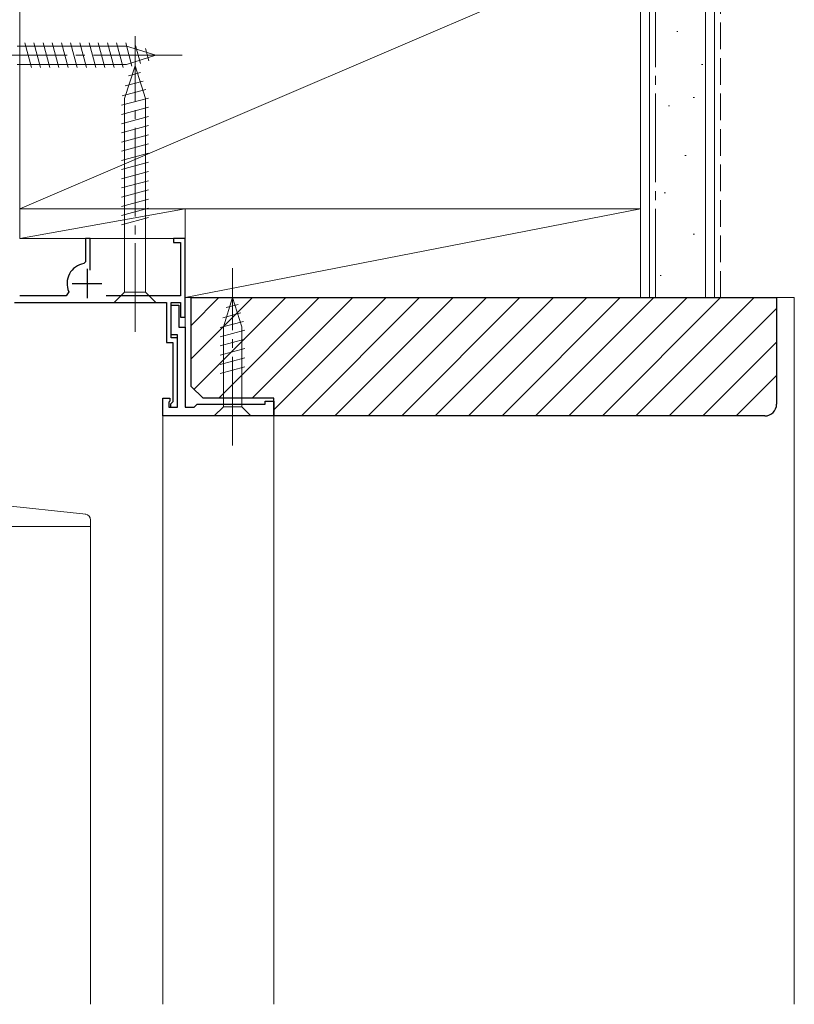
# Model space of a CAD drawing. Extents: x 0 to 990, y 0 to 1603.
# Drawn here: x 357 to 488, y 947 to 1114 of the extents above; entities that cross this region are included whole.
import ezdxf

# ---------------------------------------------------------------- set-up
doc = ezdxf.new("R2010")
doc.units = 0
doc.linetypes.add('YCENTER_1', pattern=[13, 10, -1, 1, -1])
doc.linetypes.add('YHIDDEN_1', pattern=[4, 3, -1])
for name, color, linetype, lineweight in [('YKK_11', 7, 'CONTINUOUS', 30), ('YKK_12', 2, 'CONTINUOUS', 13), ('YKK_13', 4, 'CONTINUOUS', 13), ('YSS_K', 3, 'CONTINUOUS', 13)]:
    doc.layers.add(name, color=color, linetype=linetype, lineweight=lineweight)

msp = doc.modelspace()

# ---------------------------------------------------------------- linework, layer by layer
at = {"layer": 'YKK_11', "color": 0, "linetype": 'ByBlock', "lineweight": -2, "ltscale": 0.5}
for p, q in [((368.9, 1076.73), (368.1, 1076.73)), ((368.1, 1076.73), (368.1, 1072.78)), ((368.9, 1071.38), (368.9, 1076.73)), ((385, 1076.73), (383, 1076.73)), ((383, 1076.73), (383, 1076.03)), ((383, 1076.03), (384.2, 1076.03)), ((384.2, 1076.03), (384.2, 1067.03)), ((385, 1063.43), (385, 1076.73)), ((368.1, 1072.78), (367.85, 1072.49)), ((365.3, 1067.74), (364.84, 1067.03)), ((356.1, 1065.93), (381.8, 1065.93)), ((364.84, 1067.03), (357, 1067.03)), ((384.2, 1067.03), (371.62, 1067.03)), ((381.8, 1065.93), (381.8, 1059.13)), ((382.6, 1059.93), (382.6, 1065.93)), ((382.6, 1065.93), (384.2, 1065.93)), ((384.2, 1065.93), (384.2, 1063.43)), ((382.6, 1060.43), (382.6, 1065.43)), ((382.6, 1065.43), (383.9, 1065.43)), ((383.9, 1065.43), (383.9, 1061.73)), ((384.2, 1063.43), (385, 1063.43)), ((383.9, 1061.73), (385, 1061.73)), ((385, 1061.73), (385, 1048.23)), ((381.8, 1059.13), (382.9, 1059.13)), ((383.7, 1060.43), (382.6, 1060.43)), ((383.7, 1059.93), (382.6, 1059.93)), ((382.9, 1059.13), (382.9, 1049.13)), ((383.7, 1048.23), (383.7, 1060.43)), ((383.7, 1048.23), (383.7, 1059.93)), ((381.2, 1046.73), (381.2, 1049.73)), ((381.2, 1049.73), (382.4, 1049.73)), ((382.4, 1049.23), (382.2, 1049.03)), ((382.2, 1049.03), (382.2, 1048.23)), ((382.4, 1049.73), (382.4, 1049.23)), ((382.9, 1049.13), (382.5, 1048.73)), ((398.5, 1048.73), (398.5, 1049.23)), ((398.5, 1049.23), (400, 1049.23)), ((400, 1049.23), (400, 1046.73)), ((382.2, 1048.23), (383.7, 1048.23)), ((382.5, 1048.73), (382.5, 1048.23)), ((382.5, 1048.23), (383.7, 1048.23)), ((385, 1048.23), (386.5, 1048.23)), ((386.5, 1048.23), (387, 1048.73)), ((387, 1048.73), (398.5, 1048.73)), ((400, 1046.73), (381.2, 1046.73))]:
    msp.add_line(p, q, dxfattribs=at)
at = {"layer": 'YKK_11', "color": 2, "ltscale": 0.5}
for p, q in [((368.4, 1071.63), (368.4, 1066.63)), ((365.9, 1069.13), (370.9, 1069.13))]:
    msp.add_line(p, q, dxfattribs=at)
at = {"layer": 'YKK_11', "color": 0, "linetype": 'ByBlock', "lineweight": -2, "ltscale": 0.5}
msp.add_arc((368.4, 1069.13), 3.4, 99.3324, 204.2209, dxfattribs=at)
at = {"layer": 'YKK_12', "linetype": 'Continuous', "ltscale": 1.5}
for p, q in [((357, 1338.73), (357, 1076.73)), ((357, 1338.73), (357, 1076.73)), ((385, 1076.73), (357, 1076.73)), ((385, 1076.73), (357, 1076.73)), ((369, 1028.03), (369, 947.23))]:
    msp.add_line(p, q, dxfattribs=at)
at = {"layer": 'YKK_12', "ltscale": 1.5}
for p, q in [((385, 1076.73), (385, 1061.24)), ((385, 1076.73), (385, 1061.24)), ((381.2, 947.23), (381.2, 1046.73)), ((400, 1046.73), (381.2, 1046.73)), ((400, 947.23), (400, 1046.73))]:
    msp.add_line(p, q, dxfattribs=at)
at = {"layer": 'YKK_13', "linetype": 'YCENTER_1', "ltscale": 1.5}
for p, q in [((376.5, 1060.93), (376.5, 1110.93)), ((350, 1107.73), (385, 1107.73)), ((393, 1041.73), (393, 1071.73))]:
    msp.add_line(p, q, dxfattribs=at)
at = {"layer": 'YKK_13', "linetype": 'Continuous', "ltscale": 1.5}
for p, q in [((375.08, 1109.28), (356.55, 1109.28)), ((358.98, 1105.63), (357.85, 1109.83)), ((360.53, 1105.63), (359.4, 1109.83)), ((362.08, 1105.63), (360.96, 1109.83)), ((363.63, 1105.63), (362.51, 1109.83)), ((365.19, 1105.63), (364.06, 1109.83)), ((366.74, 1105.63), (365.61, 1109.83)), ((368.29, 1105.63), (367.17, 1109.83)), ((369.85, 1105.63), (368.72, 1109.83)), ((371.4, 1105.63), (370.27, 1109.83)), ((372.95, 1105.63), (371.83, 1109.83)), ((374.5, 1105.63), (373.38, 1109.83)), ((375.99, 1105.89), (374.93, 1109.83)), ((380, 1107.73), (375.08, 1109.28)), ((377.42, 1106.34), (376.61, 1109.38)), ((380, 1107.73), (375.08, 1106.18)), ((378.85, 1106.79), (378.3, 1108.84)), ((356.55, 1106.18), (375.08, 1106.18)), ((376.5, 1105.93), (374.75, 1100.38)), ((376.5, 1105.93), (378.25, 1100.38)), ((377.44, 1104.78), (375.39, 1104.23)), ((377.89, 1103.35), (374.86, 1102.54)), ((378.34, 1101.92), (374.32, 1100.84)), ((378.79, 1100.49), (374.2, 1099.26)), ((378.8, 1098.94), (374.2, 1097.7)), ((374.75, 1100.38), (374.75, 1067.68)), ((378.25, 1067.68), (378.25, 1100.38)), ((378.8, 1097.38), (374.2, 1096.15)), ((378.8, 1095.83), (374.2, 1094.6)), ((378.8, 1094.28), (374.2, 1093.04)), ((378.8, 1092.72), (374.2, 1091.49)), ((378.8, 1091.17), (374.2, 1089.94)), ((378.8, 1089.62), (374.2, 1088.39)), ((378.8, 1088.07), (374.2, 1086.83)), ((378.8, 1086.51), (374.2, 1085.28)), ((378.8, 1084.96), (374.2, 1083.73)), ((378.8, 1083.41), (374.2, 1082.17)), ((378.8, 1081.85), (374.2, 1080.62)), ((378.8, 1080.3), (374.2, 1079.07)), ((373, 1065.93), (374.75, 1067.68)), ((374.75, 1067.68), (378.25, 1067.68)), ((380, 1065.93), (378.25, 1067.68)), ((373, 1065.93), (380, 1065.93)), ((393, 1066.73), (391.45, 1061.82)), ((393, 1066.73), (394.55, 1061.82)), ((394.39, 1064.15), (391.35, 1063.34)), ((393.94, 1065.59), (391.89, 1065.04)), ((394.84, 1062.72), (390.9, 1061.67)), ((395.1, 1061.24), (390.9, 1060.11)), ((391.45, 1061.82), (391.45, 1048.28)), ((394.55, 1048.28), (394.55, 1061.82)), ((395.1, 1059.69), (390.9, 1058.56)), ((395.1, 1058.13), (390.9, 1057.01)), ((395.1, 1056.58), (390.9, 1055.45)), ((395.1, 1055.03), (390.9, 1053.9)), ((389.9, 1046.73), (391.45, 1048.28)), ((391.45, 1048.28), (394.55, 1048.28)), ((396.1, 1046.73), (394.55, 1048.28)), ((389.9, 1046.73), (396.1, 1046.73)), ((351.79, 1031.87), (368.19, 1030.12)), ((369, 1029.13), (369, 1028.03)), ((349, 1028.03), (369, 1028.03))]:
    msp.add_line(p, q, dxfattribs=at)
msp.add_arc((368, 1029.12), 1, 0, 84.6874, dxfattribs=at)
at = {"layer": 'YSS_K', "color": 0, "linetype": 'Continuous', "ltscale": 1.5}
for p, q in [((462, 1410.01), (462, 1066.73)), ((474.5, 1410.01), (474.5, 1066.73)), ((357, 1126.73), (357, 1081.73)), ((462, 1081.73), (462, 1126.73)), ((357, 1081.73), (462, 1081.73)), ((462, 1066.73), (474.5, 1066.73))]:
    msp.add_line(p, q, dxfattribs=at)
at = {"layer": 'YSS_K', "linetype": 'Continuous', "ltscale": 1.5}
for p, q in [((463.5, 1066.73), (463.5, 1410.01)), ((473, 1066.73), (473, 1410.01)), ((357, 1081.73), (462, 1126.73)), ((468.11, 1111.76), (468.31, 1111.76)), ((472.31, 1106.16), (472.51, 1106.16)), ((466.71, 1099.17), (466.91, 1099.17)), ((470.91, 1100.57), (471.11, 1100.57)), ((469.51, 1090.78), (469.71, 1090.78)), ((466.01, 1084.48), (466.21, 1084.48)), ((470.91, 1077.49), (471.11, 1077.49)), ((465.31, 1070.49), (465.51, 1070.49)), ((386, 1056.38), (396.35, 1066.73)), ((386, 1062.04), (390.69, 1066.73)), ((386.5, 1051.23), (402, 1066.73)), ((390.66, 1049.73), (407.66, 1066.73)), ((396.32, 1049.73), (413.32, 1066.73)), ((400, 1047.76), (418.97, 1066.73)), ((404.63, 1046.73), (424.63, 1066.73)), ((410.29, 1046.73), (430.29, 1066.73)), ((415.94, 1046.73), (435.94, 1066.73)), ((421.6, 1046.73), (441.6, 1066.73)), ((427.26, 1046.73), (447.26, 1066.73)), ((432.92, 1046.73), (452.92, 1066.73)), ((438.57, 1046.73), (458.57, 1066.73)), ((444.23, 1046.73), (464.23, 1066.73)), ((449.89, 1046.73), (469.89, 1066.73)), ((455.54, 1046.73), (475.54, 1066.73)), ((461.2, 1046.73), (481.2, 1066.73)), ((485, 1066.73), (488, 1066.73)), ((488, 1066.73), (488, 947.24)), ((466.86, 1046.73), (485, 1064.87)), ((472.51, 1046.73), (485, 1059.22)), ((478.17, 1046.73), (485, 1053.56))]:
    msp.add_line(p, q, dxfattribs=at)
at = {"layer": 'YSS_K', "color": 0, "linetype": 'YCENTER_1', "ltscale": 1.5}
msp.add_line((464.5, 1066.73), (464.5, 1410.01), dxfattribs=at)
at = {"layer": 'YSS_K', "linetype": 'YHIDDEN_1', "ltscale": 1.5}
msp.add_line((475.5, 1066.73), (475.5, 1410.01), dxfattribs=at)
at = {"layer": 'YSS_K', "ltscale": 1.5}
for p, q in [((385, 1081.73), (357, 1081.73)), ((357, 1081.73), (357, 1076.73)), ((357, 1076.73), (385, 1081.73)), ((385, 1076.73), (385, 1081.73)), ((385, 1081.73), (462, 1081.73)), ((385, 1066.73), (385, 1081.73)), ((385, 1066.73), (462, 1081.73)), ((462, 1081.73), (462, 1066.73)), ((357, 1076.73), (385, 1076.73)), ((462, 1066.73), (385, 1066.73))]:
    msp.add_line(p, q, dxfattribs=at)
at = {"layer": 'YSS_K', "color": 0, "linetype": 'ByBlock', "lineweight": -2, "ltscale": 0.5}
for p, q in [((386, 1066.73), (485, 1066.73)), ((386, 1051.73), (386, 1066.73)), ((485, 1066.73), (485, 1048.73)), ((388, 1049.73), (386, 1051.73)), ((400, 1049.73), (388, 1049.73)), ((400, 1046.73), (400, 1049.73)), ((483, 1046.73), (400, 1046.73))]:
    msp.add_line(p, q, dxfattribs=at)
msp.add_arc((483, 1048.73), 2, 270, 360, dxfattribs=at)

doc.saveas('drawing.dxf')
